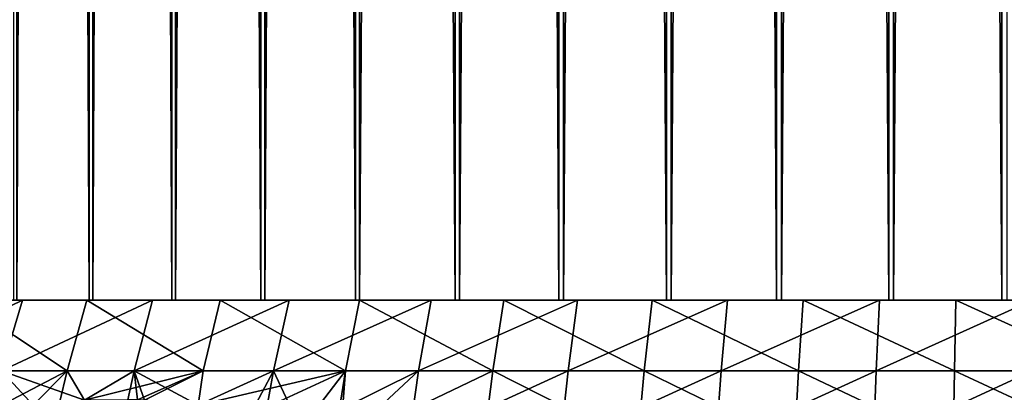
# Model space of a CAD drawing. Extents: x -40 to 40, y -328 to 0.
# Drawn here: x -12 to 0, y -228 to -224 of the extents above; entities that cross this region are included whole.
import ezdxf

# ---------------------------------------------------------------- set-up
doc = ezdxf.new("R2010")
doc.units = 0
doc.header["$MEASUREMENT"] = 0
doc.layers.add('L1', color=7, linetype='Continuous')

msp = doc.modelspace()

# ---------------------------------------------------------------- linework, layer by layer
at = {"layer": 'L1', "color": 7}
for points in [[(-11.45601, -227.25, 11.16959), (-11.45601, -14.00001, 11.16959), (-12.3738, -14.00001, 10.14343)], [(-11.45601, -227.25, 11.16959), (-12.3738, -14.00001, 10.14343), (-12.3738, -227.25, 10.14343)], [(-12.33517, -227.25, -10.19037), (-12.33517, -14.00001, -10.19037), (-11.41349, -14.00001, -11.21303)], [(-12.33517, -227.25, -10.19037), (-11.41349, -14.00001, -11.21303), (-11.41349, -227.25, -11.21303)], [(-10.45341, -227.25, 12.11306), (-10.45341, -14.00001, 12.11306), (-11.45601, -14.00001, 11.16959)], [(-10.45341, -227.25, 12.11306), (-11.45601, -14.00001, 11.16959), (-11.45601, -227.25, 11.16959)], [(-11.41349, -227.25, -11.21303), (-11.41349, -14.00001, -11.21303), (-10.40732, -14.00001, -12.15268)], [(-11.41349, -227.25, -11.21303), (-10.40732, -14.00001, -12.15268), (-10.40732, -227.25, -12.15268)], [(-9.37342, -227.25, 12.96684), (-9.37342, -14.00001, 12.96684), (-10.45341, -14.00001, 12.11306)], [(-9.37342, -227.25, 12.96684), (-10.45341, -14.00001, 12.11306), (-10.45341, -227.25, 12.11306)], [(-10.40732, -227.25, -12.15268), (-10.40732, -14.00001, -12.15268), (-9.324089, -14.00001, -13.00236)], [(-10.40732, -227.25, -12.15268), (-9.324089, -14.00001, -13.00236), (-9.324089, -227.25, -13.00236)], [(-8.224029, -227.25, 13.72463), (-8.224029, -14.00001, 13.72463), (-9.37342, -14.00001, 12.96684)], [(-8.224029, -227.25, 13.72463), (-9.37342, -14.00001, 12.96684), (-9.37342, -227.25, 12.96684)], [(-9.324089, -227.25, -13.00236), (-9.324089, -14.00001, -13.00236), (-8.171827, -14.00001, -13.75577)], [(-9.324089, -227.25, -13.00236), (-8.171827, -14.00001, -13.75577), (-8.171827, -227.25, -13.75577)], [(-7.01375, -227.25, 14.3808), (-7.01375, -14.00001, 14.3808), (-8.224029, -14.00001, 13.72463)], [(-7.01375, -227.25, 14.3808), (-8.224029, -14.00001, 13.72463), (-8.224029, -227.25, 13.72463)], [(-8.171827, -227.25, -13.75577), (-8.171827, -14.00001, -13.75577), (-6.959064, -14.00001, -14.40734)], [(-8.171827, -227.25, -13.75577), (-6.959064, -14.00001, -14.40734), (-6.959064, -227.25, -14.40734)], [(-5.751544, -227.25, 14.9305), (-5.751544, -14.00001, 14.9305), (-7.01375, -14.00001, 14.3808)], [(-5.751544, -227.25, 14.9305), (-7.01375, -14.00001, 14.3808), (-7.01375, -227.25, 14.3808)], [(-6.959064, -227.25, -14.40734), (-6.959064, -14.00001, -14.40734), (-5.694779, -14.00001, -14.95224)], [(-6.959064, -227.25, -14.40734), (-5.694779, -14.00001, -14.95224), (-5.694779, -227.25, -14.95224)], [(-4.446756, -227.25, 15.36966), (-4.446756, -14.00001, 15.36966), (-5.751544, -14.00001, 14.9305)], [(-4.446756, -227.25, 15.36966), (-5.751544, -14.00001, 14.9305), (-5.751544, -227.25, 14.9305)], [(-5.694779, -227.25, -14.95224), (-5.694779, -14.00001, -14.95224), (-4.388331, -14.00001, -15.38644)], [(-5.694779, -227.25, -14.95224), (-4.388331, -14.00001, -15.38644), (-4.388331, -227.25, -15.38644)], [(-3.109045, -227.25, 15.69503), (-3.109045, -14.00001, 15.69503), (-4.446756, -14.00001, 15.36966)], [(-3.109045, -227.25, 15.69503), (-4.446756, -14.00001, 15.36966), (-4.446756, -227.25, 15.36966)], [(-4.388331, -227.25, -15.38644), (-4.388331, -14.00001, -15.38644), (-3.049394, -14.00001, -15.70673)], [(-4.388331, -227.25, -15.38644), (-3.049394, -14.00001, -15.70673), (-3.049394, -227.25, -15.70673)], [(-1.748316, -227.25, 15.90419), (-1.748316, -14.00001, 15.90419), (-3.109045, -14.00001, 15.69503)], [(-1.748316, -227.25, 15.90419), (-3.109045, -14.00001, 15.69503), (-3.109045, -227.25, 15.69503)], [(-3.049394, -227.25, -15.70673), (-3.049394, -14.00001, -15.70673), (-1.687881, -14.00001, -15.91072)], [(-3.049394, -227.25, -15.70673), (-1.687881, -14.00001, -15.91072), (-1.687881, -227.25, -15.91072)], [(-0.374644, -227.25, 15.99561), (-0.374644, -14.00001, 15.99561), (-1.748316, -14.00001, 15.90419)], [(-0.374644, -227.25, 15.99561), (-1.748316, -14.00001, 15.90419), (-1.748316, -227.25, 15.90419)], [(-1.687881, -227.25, -15.91072), (-1.687881, -14.00001, -15.91072), (-0.31387, -14.00001, -15.99692)], [(-1.687881, -227.25, -15.91072), (-0.31387, -14.00001, -15.99692), (-0.31387, -227.25, -15.99692)], [(1.001803, -227.25, 15.96861), (1.001803, -14.00001, 15.96861), (-0.374644, -14.00001, 15.99561)], [(1.001803, -227.25, 15.96861), (-0.374644, -14.00001, 15.99561), (-0.374644, -227.25, 15.99561)], [(-12.3738, -227.25, 10.14343), (-17.00327, -227.25, 13.38947), (-11.45601, -227.25, 11.16959)], [(-11.45601, -227.25, 11.16959), (-17.00327, -227.25, 13.38947), (-15.78931, -227.25, 14.80159)], [(-11.45601, -227.25, 11.16959), (-15.78931, -227.25, 14.80159), (-10.45341, -227.25, 12.11306)], [(-10.45341, -227.25, 12.11306), (-15.78931, -227.25, 14.80159), (-14.45844, -227.25, 16.10412)], [(-11.41349, -227.25, -11.21303), (-13.75222, -227.25, -16.71125), (-15.13789, -227.25, -15.46718)], [(-11.41349, -227.25, -11.21303), (-15.13789, -227.25, -15.46718), (-12.33517, -227.25, -10.19037)], [(-10.45341, -227.25, 12.11306), (-14.45844, -227.25, 16.10412), (-9.37342, -227.25, 12.96684)], [(-9.37342, -227.25, 12.96684), (-14.45844, -227.25, 16.10412), (-13.02053, -227.25, 17.28743)], [(-14.03759, -228.1057, -17.05802), (-13.75222, -227.25, -16.71125), (-12.26473, -227.25, -17.83159)], [(-14.03759, -228.1057, -17.05802), (-12.26473, -227.25, -17.83159), (-12.51924, -228.1057, -18.20162)], [(-10.40732, -227.25, -12.15268), (-12.26473, -227.25, -17.83159), (-13.75222, -227.25, -16.71125)], [(-10.40732, -227.25, -12.15268), (-13.75222, -227.25, -16.71125), (-11.41349, -227.25, -11.21303)], [(-11.72457, -228.1057, 18.72337), (-13.02053, -227.25, 17.28743), (-13.29072, -228.1057, 17.64616)], [(-9.37342, -227.25, 12.96684), (-13.02053, -227.25, 17.28743), (-8.224029, -227.25, 13.72463)], [(-8.224029, -227.25, 13.72463), (-13.02053, -227.25, 17.28743), (-11.48622, -227.25, 18.34274)], [(-11.72457, -228.1057, 18.72337), (-11.48622, -227.25, 18.34274), (-13.02053, -227.25, 17.28743)], [(-12.51924, -228.1057, -18.20162), (-12.26473, -227.25, -17.83159), (-10.68644, -227.25, -18.81992)], [(-12.51924, -228.1057, -18.20162), (-10.68644, -227.25, -18.81992), (-10.9082, -228.1057, -19.21045)], [(-9.324089, -227.25, -13.00236), (-10.68644, -227.25, -18.81992), (-12.26473, -227.25, -17.83159)], [(-9.324089, -227.25, -13.00236), (-12.26473, -227.25, -17.83159), (-10.40732, -227.25, -12.15268)], [(-10.07162, -228.1057, 19.66196), (-11.48622, -227.25, 18.34274), (-11.72457, -228.1057, 18.72337)], [(-8.224029, -227.25, 13.72463), (-11.48622, -227.25, 18.34274), (-7.01375, -227.25, 14.3808)], [(-7.01375, -227.25, 14.3808), (-11.48622, -227.25, 18.34274), (-9.866872, -227.25, 19.26225)], [(-10.07162, -228.1057, 19.66196), (-9.866872, -227.25, 19.26225), (-11.48622, -227.25, 18.34274)], [(-10.9082, -228.1057, -19.21045), (-10.68644, -227.25, -18.81992), (-9.029031, -227.25, -19.66891)], [(-10.9082, -228.1057, -19.21045), (-9.029031, -227.25, -19.66891), (-9.216393, -228.1057, -20.07706)], [(-8.171827, -227.25, -13.75577), (-9.029031, -227.25, -19.66891), (-10.68644, -227.25, -18.81992)], [(-8.171827, -227.25, -13.75577), (-10.68644, -227.25, -18.81992), (-9.324089, -227.25, -13.00236)], [(-8.3441, -228.1057, 20.45498), (-9.866872, -227.25, 19.26225), (-10.07162, -228.1057, 19.66196)], [(-7.01375, -227.25, 14.3808), (-9.866872, -227.25, 19.26225), (-5.751544, -227.25, 14.9305)], [(-5.751544, -227.25, 14.9305), (-9.866872, -227.25, 19.26225), (-8.174471, -227.25, 20.03915)], [(-8.3441, -228.1057, 20.45498), (-8.174471, -227.25, 20.03915), (-9.866872, -227.25, 19.26225)], [(-9.216393, -228.1057, -20.07706), (-9.029031, -227.25, -19.66891), (-7.304774, -227.25, -20.37228)], [(-9.216393, -228.1057, -20.07706), (-7.304774, -227.25, -20.37228), (-7.456355, -228.1057, -20.79502)], [(-6.959064, -227.25, -14.40734), (-7.304774, -227.25, -20.37228), (-9.029031, -227.25, -19.66891)], [(-6.959064, -227.25, -14.40734), (-9.029031, -227.25, -19.66891), (-8.171827, -227.25, -13.75577)], [(-6.554803, -228.1057, 21.09656), (-8.174471, -227.25, 20.03915), (-8.3441, -228.1057, 20.45498)], [(-5.751544, -227.25, 14.9305), (-8.174471, -227.25, 20.03915), (-4.446756, -227.25, 15.36966)], [(-4.446756, -227.25, 15.36966), (-8.174471, -227.25, 20.03915), (-6.421549, -227.25, 20.66768)], [(-6.554803, -228.1057, 21.09656), (-6.421549, -227.25, 20.66768), (-8.174471, -227.25, 20.03915)], [(-7.456355, -228.1057, -20.79502), (-7.304774, -227.25, -20.37228), (-5.526434, -227.25, -20.92481)], [(-7.456355, -228.1057, -20.79502), (-5.526434, -227.25, -20.92481), (-5.641113, -228.1057, -21.35903)], [(-5.694779, -227.25, -14.95224), (-5.526434, -227.25, -20.92481), (-7.304774, -227.25, -20.37228)], [(-5.694779, -227.25, -14.95224), (-7.304774, -227.25, -20.37228), (-6.959064, -227.25, -14.40734)], [(-4.716977, -228.1057, 21.58194), (-6.421549, -227.25, 20.66768), (-6.554803, -228.1057, 21.09656)], [(-4.446756, -227.25, 15.36966), (-6.421549, -227.25, 20.66768), (-3.109045, -227.25, 15.69503)], [(-3.109045, -227.25, 15.69503), (-6.421549, -227.25, 20.66768), (-4.621085, -227.25, 21.1432)], [(-4.716977, -228.1057, 21.58194), (-4.621085, -227.25, 21.1432), (-6.421549, -227.25, 20.66768)], [(-4.388331, -227.25, -15.38644), (-5.526434, -227.25, -20.92481), (-5.694779, -227.25, -14.95224)], [(-5.641113, -228.1057, -21.35903), (-5.526434, -227.25, -20.92481), (-3.707178, -227.25, -21.32243)], [(-5.641113, -228.1057, -21.35903), (-3.707178, -227.25, -21.32243), (-3.784106, -228.1057, -21.7649)], [(-4.388331, -227.25, -15.38644), (-3.707178, -227.25, -21.32243), (-5.526434, -227.25, -20.92481)], [(-2.844228, -228.1057, 21.90755), (-4.621085, -227.25, 21.1432), (-4.716977, -228.1057, 21.58194)], [(-3.109045, -227.25, 15.69503), (-4.621085, -227.25, 21.1432), (-1.748316, -227.25, 15.90419)], [(-1.748316, -227.25, 15.90419), (-4.621085, -227.25, 21.1432), (-2.786407, -227.25, 21.46218)], [(-2.844228, -228.1057, 21.90755), (-2.786407, -227.25, 21.46218), (-4.621085, -227.25, 21.1432)], [(-3.049394, -227.25, -15.70673), (-3.707178, -227.25, -21.32243), (-4.388331, -227.25, -15.38644)], [(-3.784106, -228.1057, -21.7649), (-3.707178, -227.25, -21.32243), (-1.860476, -227.25, -21.56219)], [(-3.784106, -228.1057, -21.7649), (-1.860476, -227.25, -21.56219), (-1.899083, -228.1057, -22.00963)], [(-3.049394, -227.25, -15.70673), (-1.860476, -227.25, -21.56219), (-3.707178, -227.25, -21.32243)], [(-1.687881, -227.25, -15.91072), (-1.860476, -227.25, -21.56219), (-3.049394, -227.25, -15.70673)], [(-0.950422, -228.1057, 22.07095), (-2.786407, -227.25, 21.46218), (-2.844228, -228.1057, 21.90755)], [(-1.748316, -227.25, 15.90419), (-2.786407, -227.25, 21.46218), (-0.374644, -227.25, 15.99561)], [(-0.374644, -227.25, 15.99561), (-2.786407, -227.25, 21.46218), (-0.9311, -227.25, 21.62227)], [(-0.950422, -228.1057, 22.07095), (-0.9311, -227.25, 21.62227), (-2.786407, -227.25, 21.46218)], [(-1.899083, -228.1057, -22.00963), (-1.860476, -227.25, -21.56219), (0, -227.25, -21.6423)], [(-1.899083, -228.1057, -22.00963), (0, -227.25, -21.6423), (0, -228.1057, -22.0914)], [(-1.687881, -227.25, -15.91072), (0, -227.25, -21.6423), (-1.860476, -227.25, -21.56219)], [(-0.31387, -227.25, -15.99692), (0, -227.25, -21.6423), (-1.687881, -227.25, -15.91072)], [(0.950422, -228.1057, 22.07095), (-0.9311, -227.25, 21.62227), (-0.950422, -228.1057, 22.07095)], [(-0.374644, -227.25, 15.99561), (-0.9311, -227.25, 21.62227), (1.001803, -227.25, 15.96861)], [(1.001803, -227.25, 15.96861), (-0.9311, -227.25, 21.62227), (0.9311, -227.25, 21.62227)], [(0.950422, -228.1057, 22.07095), (0.9311, -227.25, 21.62227), (-0.9311, -227.25, 21.62227)], [(-13.29072, -228.1057, 17.64616), (-12.73955, -228.6371, 18.3369), (-11.72457, -228.1057, 18.72337)], [(-11.72457, -228.1057, 18.72337), (-12.73955, -228.6371, 18.3369), (-12.13701, -228.5251, 18.68478)], [(-12.51924, -228.1057, -18.20162), (-12.13701, -228.5251, -18.68478), (-12.64856, -228.6202, -18.38944)], [(-10.9082, -228.1057, -19.21045), (-11.51241, -228.4645, -19.04539), (-12.51924, -228.1057, -18.20162)], [(-12.51924, -228.1057, -18.20162), (-11.51241, -228.4645, -19.04539), (-12.13701, -228.5251, -18.68478)], [(-11.72457, -228.1057, 18.72337), (-12.13701, -228.5251, 18.68478), (-11.81643, -228.494, 18.86987)], [(-11.72457, -228.1057, 18.72337), (-11.81643, -228.494, 18.86987), (-11.51241, -228.4645, 19.04539)], [(-11.72457, -228.1057, 18.72337), (-11.51241, -228.4645, 19.04539), (-10.07162, -228.1057, 19.66196)], [(-10.9082, -228.1057, -19.21045), (-10.98678, -228.4597, -19.34887), (-11.51241, -228.4645, -19.04539)], [(-10.07162, -228.1057, 19.66196), (-11.51241, -228.4645, 19.04539), (-10.86895, -228.4587, 19.41689)], [(-10.86895, -228.4587, -19.41689), (-10.98678, -228.4597, -19.34887), (-10.9082, -228.1057, -19.21045)], [(-9.216393, -228.1057, -20.07706), (-10.13478, -228.5221, -19.84077), (-10.9082, -228.1057, -19.21045)], [(-10.9082, -228.1057, -19.21045), (-10.13478, -228.5221, -19.84077), (-10.78425, -228.4622, -19.4658)], [(-10.9082, -228.1057, -19.21045), (-10.78425, -228.4622, -19.4658), (-10.86895, -228.4587, -19.41689)], [(-10.07162, -228.1057, 19.66196), (-10.86895, -228.4587, 19.41689), (-10.78425, -228.4622, 19.4658)], [(-10.78425, -228.4622, 19.4658), (-10.13478, -228.5221, 19.84077), (-10.07162, -228.1057, 19.66196)], [(-9.216393, -228.1057, -20.07706), (-9.501204, -228.6393, -20.20656), (-10.13478, -228.5221, -19.84077)], [(-10.07162, -228.1057, 19.66196), (-10.13478, -228.5221, 19.84077), (-8.3441, -228.1057, 20.45498)], [(-8.3441, -228.1057, 20.45498), (-10.13478, -228.5221, 19.84077), (-9.501204, -228.6393, 20.20657)], [(-9.322859, -228.6897, -20.30953), (-9.501204, -228.6393, -20.20656), (-9.216393, -228.1057, -20.07706)], [(-8.3441, -228.1057, 20.45498), (-9.501204, -228.6393, 20.20657), (-8.887538, -228.8128, 20.56086)], [(-9.322859, -228.6897, -20.30953), (-9.216393, -228.1057, -20.07706), (-8.887538, -228.8128, -20.56086)], [(-8.887538, -228.8128, -20.56086), (-9.216393, -228.1057, -20.07706), (-7.456355, -228.1057, -20.79502)], [(-8.887538, -228.8128, -20.56086), (-7.456355, -228.1057, -20.79502), (-8.41363, -228.9948, -20.83448)], [(-8.887538, -228.8128, 20.56086), (-8.482449, -228.9684, 20.79474), (-8.3441, -228.1057, 20.45498)], [(-8.3441, -228.1057, 20.45498), (-8.482449, -228.9684, 20.79474), (-8.41363, -228.9948, 20.83448)], [(-8.3441, -228.1057, 20.45498), (-8.41363, -228.9948, 20.83448), (-6.554803, -228.1057, 21.09656)], [(-8.41363, -228.9948, -20.83448), (-7.456355, -228.1057, -20.79502), (-7.584205, -228.9947, -21.15158)], [(-6.667195, -228.9947, 21.45829), (-6.554803, -228.1057, 21.09656), (-8.41363, -228.9948, 20.83448)], [(-7.584205, -228.9947, -21.15158), (-7.456355, -228.1057, -20.79502), (-5.641113, -228.1057, -21.35903)], [(-7.584205, -228.9947, -21.15158), (-5.641113, -228.1057, -21.35903), (-5.737838, -228.9947, -21.72526)], [(-4.797857, -228.9947, 21.952), (-6.554803, -228.1057, 21.09656), (-6.667195, -228.9947, 21.45829)], [(-4.797857, -228.9947, 21.952), (-4.716977, -228.1057, 21.58194), (-6.554803, -228.1057, 21.09656)], [(-5.737838, -228.9947, -21.72526), (-5.641113, -228.1057, -21.35903), (-3.784106, -228.1057, -21.7649)], [(-5.737838, -228.9947, -21.72526), (-3.784106, -228.1057, -21.7649), (-3.84899, -228.9947, -22.13809)], [(-2.892997, -228.9947, 22.28318), (-4.716977, -228.1057, 21.58194), (-4.797857, -228.9947, 21.952)], [(-2.892997, -228.9947, 22.28318), (-2.844228, -228.1057, 21.90755), (-4.716977, -228.1057, 21.58194)], [(-3.84899, -228.9947, -22.13809), (-3.784106, -228.1057, -21.7649), (-1.899083, -228.1057, -22.00963)], [(-3.84899, -228.9947, -22.13809), (-1.899083, -228.1057, -22.00963), (-1.931646, -228.9947, -22.38701)], [(-0.966718, -228.9947, 22.44939), (-2.844228, -228.1057, 21.90755), (-2.892997, -228.9947, 22.28318)], [(-0.966718, -228.9947, 22.44939), (-0.950422, -228.1057, 22.07095), (-2.844228, -228.1057, 21.90755)], [(-1.931646, -228.9947, -22.38701), (-1.899083, -228.1057, -22.00963), (0, -228.1057, -22.0914)], [(-1.931646, -228.9947, -22.38701), (0, -228.1057, -22.0914), (0, -228.9947, -22.47019)], [(0.966718, -228.9947, 22.44939), (-0.950422, -228.1057, 22.07095), (-0.966718, -228.9947, 22.44939)], [(0.966718, -228.9947, 22.44939), (0.950422, -228.1057, 22.07095), (-0.950422, -228.1057, 22.07095)]]:
    msp.add_3dface(points, dxfattribs=at)

doc.saveas('drawing.dxf')
